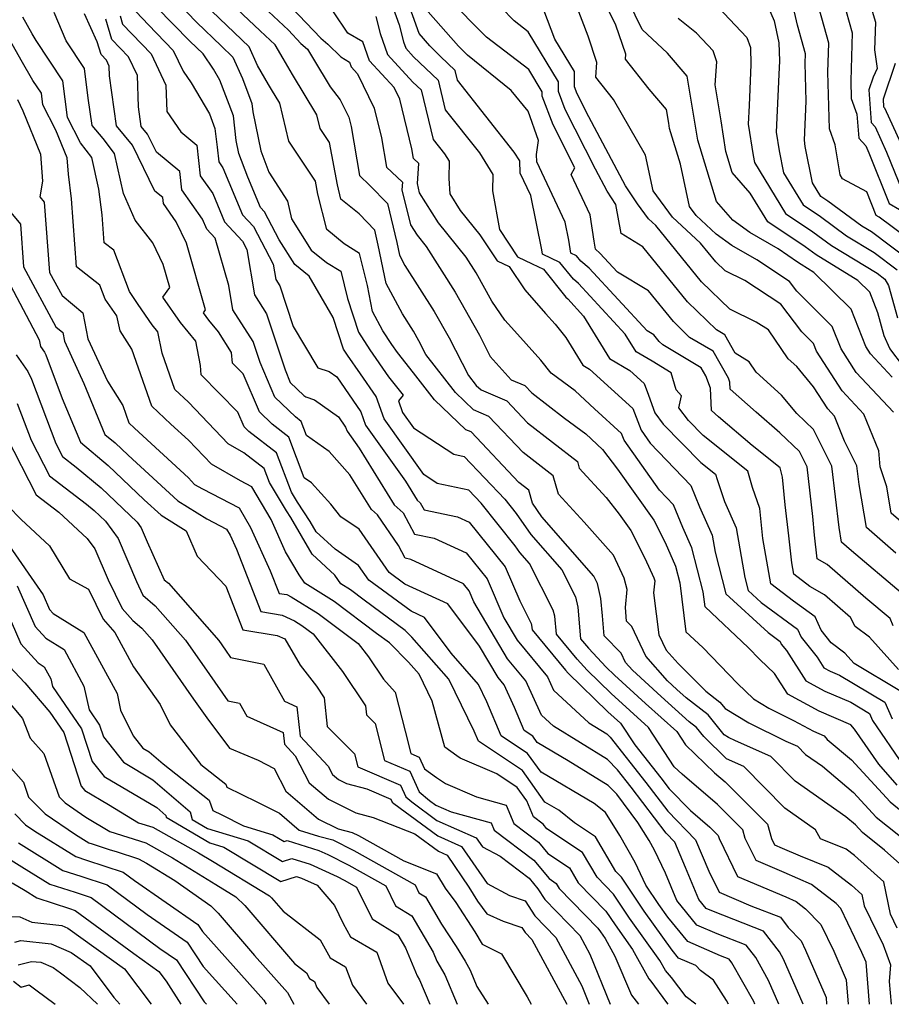
# Model space of a CAD drawing. Extents: x 2032210 to 2040412, y 2863029 to 2864718.
# Drawn here: x 2032648 to 2032794, y 2863029 to 2863194 of the extents above; entities that cross this region are included whole.
import ezdxf

# ---------------------------------------------------------------- set-up
doc = ezdxf.new("R2010")
doc.units = 0

msp = doc.modelspace()

# ---------------------------------------------------------------- linework, layer by layer
at = {"layer": 'Unknown_Line_Type', "color": 0}
for points in [[(2032759.99, 2863201.19, 2152), (2032769.57, 2863191.02, 2152), (2032770.14, 2863189.36, 2152), (2032770.21, 2863186.54, 2152), (2032769.92, 2863179.67, 2152), (2032769.78, 2863176.54, 2152), (2032770.59, 2863171.29, 2152), (2032770.82, 2863170.1, 2152), (2032776.02, 2863161.56, 2152), (2032780.62, 2863158.5, 2152), (2032783.74, 2863156.21, 2152), (2032791.38, 2863151.54, 2152), (2032792.72, 2863150.54, 2152), (2032793.31, 2863149.48, 2152), (2032794.82, 2863144.04, 2152)], [(2032793.94, 2863134.11, 2156), (2032790.3, 2863138, 2156), (2032789.48, 2863139.26, 2156), (2032787.02, 2863145.49, 2156), (2032780.81, 2863151.66, 2156), (2032778.65, 2863152.99, 2156), (2032778.07, 2863153.41, 2156), (2032774.78, 2863155.6, 2156), (2032770.06, 2863158.34, 2156), (2032767.18, 2863160.45, 2156), (2032764.46, 2863163.56, 2156), (2032761.31, 2863173.85, 2156), (2032760.84, 2863176.88, 2156), (2032759.54, 2863184.59, 2156), (2032756.27, 2863188.42, 2156), (2032752.01, 2863192.36, 2156), (2032748.44, 2863199.77, 2156)], [(2032796.2, 2863051.65, 2182), (2032792.63, 2863054.85, 2182), (2032788.94, 2863057.81, 2182), (2032787.77, 2863059.07, 2182), (2032786.18, 2863060.41, 2182), (2032777.66, 2863066.38, 2182), (2032773.55, 2863070.55, 2182), (2032767.67, 2863073.16, 2182), (2032766.5, 2863073.73, 2182), (2032765.76, 2863074.18, 2182), (2032763.09, 2863077.51, 2182), (2032759.36, 2863080.39, 2182), (2032757.82, 2863081.79, 2182), (2032756.23, 2863083.23, 2182), (2032752.64, 2863087.33, 2182), (2032750.26, 2863092.31, 2182), (2032749.38, 2863093.21, 2182), (2032749.18, 2863095.53, 2182), (2032749.48, 2863098.5, 2182), (2032749.01, 2863100.41, 2182), (2032747.2, 2863104.28, 2182), (2032742.3, 2863109.79, 2182), (2032737.96, 2863114.49, 2182), (2032737.05, 2863117.57, 2182), (2032732.04, 2863121.47, 2182), (2032726.3, 2863127.54, 2182), (2032723.71, 2863128.63, 2182), (2032720.69, 2863131.53, 2182), (2032715.74, 2863137.91, 2182), (2032714.54, 2863140.22, 2182), (2032713.63, 2863141.85, 2182), (2032711.81, 2863144.71, 2182), (2032709.05, 2863149.83, 2182), (2032707.76, 2863156.24, 2182), (2032707.15, 2863158.75, 2182), (2032704.52, 2863161.47, 2182), (2032701.5, 2863163.97, 2182), (2032700.91, 2863166.35, 2182), (2032699.57, 2863173.46, 2182), (2032698.01, 2863175.82, 2182), (2032697.47, 2863178.06, 2182), (2032693.39, 2863184.86, 2182), (2032691.81, 2863187.5, 2182), (2032690.46, 2863189.81, 2182), (2032687.94, 2863192.17, 2182), (2032681.16, 2863198.61, 2182)], [(2032795.22, 2863081.54, 2170), (2032787.55, 2863086.12, 2170), (2032785.98, 2863087.85, 2170), (2032783.7, 2863089.56, 2170), (2032782, 2863091.7, 2170), (2032780.99, 2863093.93, 2170), (2032777.38, 2863096.59, 2170), (2032773.57, 2863099.49, 2170), (2032772.26, 2863107.09, 2170), (2032771.71, 2863112.1, 2170), (2032770.49, 2863115.64, 2170), (2032769.71, 2863118.38, 2170), (2032762.22, 2863124.36, 2170), (2032759.79, 2863126.84, 2170), (2032758.16, 2863129, 2170), (2032758.59, 2863130.96, 2170), (2032757.71, 2863132.01, 2170), (2032756.89, 2863134.84, 2170), (2032753.66, 2863136.77, 2170), (2032750.97, 2863138.35, 2170), (2032749.16, 2863141.34, 2170), (2032741.31, 2863149.81, 2170), (2032740.46, 2863150.53, 2170), (2032738.2, 2863153.35, 2170), (2032735.27, 2863154.71, 2170), (2032735.16, 2863155.47, 2170), (2032733.35, 2863164.56, 2170), (2032731.57, 2863168.31, 2170), (2032731.49, 2863170.35, 2170), (2032730.55, 2863171.85, 2170), (2032721.04, 2863183.9, 2170), (2032720.65, 2863185.5, 2170), (2032718.2, 2863187.84, 2170), (2032716.41, 2863189.66, 2170), (2032714.58, 2863191.74, 2170), (2032712.47, 2863197.71, 2170)], [(2032794.1, 2863092.46, 2166), (2032793.59, 2863093.64, 2166), (2032789.51, 2863097.09, 2166), (2032783.05, 2863102.73, 2166), (2032781.35, 2863103.69, 2166), (2032780.91, 2863107.63, 2166), (2032780.62, 2863110.77, 2166), (2032779.66, 2863119.1, 2166), (2032778.37, 2863121.67, 2166), (2032775.09, 2863124.8, 2166), (2032771.11, 2863128.22, 2166), (2032766.76, 2863132.11, 2166), (2032766.71, 2863133.27, 2166), (2032766.46, 2863133.92, 2166), (2032763.89, 2863138.45, 2166), (2032759.94, 2863140.79, 2166), (2032757.23, 2863143.42, 2166), (2032753.05, 2863148.57, 2166), (2032747.86, 2863151.74, 2166), (2032744.92, 2863154.92, 2166), (2032744.15, 2863155.57, 2166), (2032743.96, 2863156.9, 2166), (2032743.27, 2863161.31, 2166), (2032740.07, 2863168.07, 2166), (2032740.71, 2863169.21, 2166), (2032737.1, 2863176.38, 2166), (2032735.25, 2863181.2, 2166), (2032735.24, 2863181.94, 2166), (2032733, 2863185.67, 2166), (2032725.9, 2863191.1, 2166), (2032719.33, 2863197.83, 2166)], [(2032794.14, 2863128.26, 2158), (2032787.91, 2863134.92, 2158), (2032785.36, 2863138.88, 2158), (2032783.88, 2863142.61, 2158), (2032777.95, 2863148.51, 2158), (2032776.7, 2863150.17, 2158), (2032771.22, 2863153.76, 2158), (2032767.03, 2863156.19, 2158), (2032764.42, 2863158.11, 2158), (2032761.07, 2863161.19, 2158), (2032759.94, 2863162.74, 2158), (2032758.41, 2863169.83, 2158), (2032756.59, 2863175.77, 2158), (2032756.45, 2863176.68, 2158), (2032756.06, 2863179, 2158), (2032753.16, 2863182.39, 2158), (2032749.18, 2863187.44, 2158), (2032749.24, 2863188.25, 2158), (2032747.61, 2863193.12, 2158), (2032745.32, 2863197.87, 2158)], [(2032772.22, 2863198.26, 2150), (2032774.11, 2863193.86, 2150), (2032774.94, 2863190.13, 2150), (2032775.02, 2863187.15, 2150), (2032774.92, 2863184.84, 2150), (2032774.49, 2863175.2, 2150), (2032774.97, 2863172.05, 2150), (2032775.7, 2863168.38, 2150), (2032778.98, 2863162.98, 2150), (2032781.89, 2863161.04, 2150), (2032786.29, 2863157.83, 2150), (2032790.92, 2863154.99, 2150), (2032794.77, 2863152.11, 2150)], [(2032798.74, 2863155.76, 2146), (2032791.76, 2863160.91, 2146), (2032791.22, 2863161.23, 2146), (2032789.65, 2863165.16, 2146), (2032785.58, 2863167.37, 2146), (2032785.21, 2863168.05, 2146), (2032784.38, 2863173.05, 2146), (2032783.39, 2863175.71, 2146), (2032783.16, 2863185.24, 2146), (2032783.29, 2863190.09, 2146), (2032780.84, 2863198.9, 2146)], [(2032790.13, 2863029, 2188), (2032789.54, 2863036.08, 2188), (2032788.85, 2863037.68, 2188), (2032785.32, 2863045.06, 2188), (2032784.53, 2863045.88, 2188), (2032780.41, 2863049.1, 2188), (2032775.8, 2863051.09, 2188), (2032771.09, 2863053.08, 2188), (2032769.29, 2863056.78, 2188), (2032768.88, 2863058.23, 2188), (2032764.65, 2863062.47, 2188), (2032758.7, 2863067.56, 2188), (2032757.39, 2863068.82, 2188), (2032753.09, 2863075.41, 2188), (2032749.95, 2863078.26, 2188), (2032746.82, 2863081.09, 2188), (2032742.78, 2863085.01, 2188), (2032741.08, 2863086.83, 2188), (2032737.61, 2863091.02, 2188), (2032737.33, 2863094.06, 2188), (2032737.1, 2863095.07, 2188), (2032733.13, 2863102.89, 2188), (2032731.51, 2863104.75, 2188), (2032730.73, 2863105.87, 2188), (2032724.98, 2863113.01, 2188), (2032722.92, 2863115.19, 2188), (2032717.62, 2863116.31, 2188), (2032715.38, 2863117.78, 2188), (2032708.73, 2863127.13, 2188), (2032707.41, 2863130.87, 2188), (2032704.76, 2863134.7, 2188), (2032702.6, 2863137.8, 2188), (2032701.94, 2863138.81, 2188), (2032700.2, 2863144.14, 2188), (2032696.17, 2863151.04, 2188), (2032693.75, 2863153, 2188), (2032691.14, 2863157.12, 2188), (2032688.65, 2863161.85, 2188), (2032687.99, 2863162.56, 2188), (2032685.88, 2863167.61, 2188), (2032684.37, 2863171.61, 2188), (2032683.94, 2863173.78, 2188), (2032683.46, 2863177.91, 2188), (2032681.19, 2863183.91, 2188), (2032680.12, 2863185.73, 2188), (2032678.36, 2863188.28, 2188), (2032676.15, 2863190.41, 2188), (2032670.58, 2863196.15, 2188)], [(2032674.01, 2863196.98, 2186), (2032677.33, 2863193.56, 2186), (2032681.4, 2863189.64, 2186), (2032683.38, 2863187.76, 2186), (2032684.99, 2863184.15, 2186), (2032686.56, 2863180, 2186), (2032686.72, 2863178.61, 2186), (2032688.03, 2863172.06, 2186), (2032689.39, 2863168.45, 2186), (2032692.52, 2863163.61, 2186), (2032693.18, 2863160.65, 2186), (2032696.5, 2863155.41, 2186), (2032699.07, 2863153.34, 2186), (2032701.46, 2863151.87, 2186), (2032702.57, 2863147.28, 2186), (2032704.41, 2863141.64, 2186), (2032706.31, 2863138.69, 2186), (2032709.45, 2863134.19, 2186), (2032711.93, 2863131.11, 2186), (2032711.16, 2863130.12, 2186), (2032711.84, 2863128.17, 2186), (2032713.66, 2863125.62, 2186), (2032720.4, 2863121.19, 2186), (2032722.18, 2863120.81, 2186), (2032728.95, 2863113.67, 2186), (2032730.88, 2863111.27, 2186), (2032733.35, 2863107.74, 2186), (2032738.51, 2863101.82, 2186), (2032740.81, 2863097.29, 2186), (2032741.2, 2863095.54, 2186), (2032741.68, 2863090.28, 2186), (2032743.01, 2863088.68, 2186), (2032745.95, 2863085.51, 2186), (2032747.37, 2863084.14, 2186), (2032752.57, 2863079.44, 2186), (2032757.79, 2863074.7, 2186), (2032759.24, 2863072.49, 2186), (2032764.15, 2863067.79, 2186), (2032765.93, 2863066.27, 2186), (2032772.99, 2863059.19, 2186), (2032773.67, 2863056.77, 2186), (2032774.18, 2863055.74, 2186), (2032775.5, 2863055.18, 2186), (2032778.47, 2863053.89, 2186), (2032783.18, 2863052.01, 2186), (2032787.1, 2863048.99, 2186), (2032788.85, 2863047.43, 2186), (2032789.25, 2863045.49, 2186), (2032792.41, 2863038.96, 2186), (2032793.63, 2863035.59, 2186), (2032793.41, 2863032.82, 2186), (2032793.73, 2863029, 2186)], [(2032691.98, 2863197.43, 2178), (2032698.12, 2863190.91, 2178), (2032699.31, 2863189.91, 2178), (2032701.47, 2863187.78, 2178), (2032702.93, 2863186.92, 2178), (2032703.21, 2863186.11, 2178), (2032704.27, 2863184.96, 2178), (2032707.07, 2863179.19, 2178), (2032708.29, 2863174.25, 2178), (2032709.13, 2863169.32, 2178), (2032711.8, 2863166.82, 2178), (2032711.71, 2863165.53, 2178), (2032713.18, 2863159.62, 2178), (2032714.25, 2863157.93, 2178), (2032715.8, 2863156, 2178), (2032720.66, 2863148.36, 2178), (2032724.7, 2863141.15, 2178), (2032726.54, 2863137.6, 2178), (2032730.06, 2863133.69, 2178), (2032732.3, 2863132.74, 2178), (2032733.5, 2863131.47, 2178), (2032738.95, 2863127.23, 2178), (2032742.53, 2863124.59, 2178), (2032745.33, 2863121.97, 2178), (2032747.87, 2863118.68, 2178), (2032753.94, 2863110.17, 2178), (2032755.84, 2863106.39, 2178), (2032757.59, 2863102.42, 2178), (2032758.31, 2863099.64, 2178), (2032759.32, 2863091.44, 2178), (2032762.15, 2863088.78, 2178), (2032767.97, 2863082.75, 2178), (2032770.66, 2863080.18, 2178), (2032773.22, 2863078.64, 2178), (2032777.39, 2863076.59, 2178), (2032780.74, 2863074.78, 2178), (2032782.53, 2863074.02, 2178), (2032783.05, 2863073.36, 2178), (2032787.1, 2863069.95, 2178), (2032793.57, 2863062.94, 2178), (2032795.44, 2863061.43, 2178)], [(2032709.73, 2863197.44, 2172), (2032711.24, 2863193.15, 2172), (2032712, 2863190.3, 2172), (2032712.37, 2863189.23, 2172), (2032713.66, 2863187.83, 2172), (2032717.78, 2863183.89, 2172), (2032718.99, 2863178.93, 2172), (2032724.71, 2863171.69, 2172), (2032726.96, 2863168.1, 2172), (2032726.91, 2863165.33, 2172), (2032728.09, 2863158.86, 2172), (2032731.12, 2863154.29, 2172), (2032733.57, 2863153.09, 2172), (2032735.43, 2863152.22, 2172), (2032739.22, 2863147.5, 2172), (2032739.51, 2863147.25, 2172), (2032742.19, 2863144.35, 2172), (2032746.51, 2863137.22, 2172), (2032749.93, 2863135.21, 2172), (2032752.34, 2863133.04, 2172), (2032753.07, 2863131.09, 2172), (2032754.12, 2863128.13, 2172), (2032755.55, 2863126.23, 2172), (2032761.84, 2863119.83, 2172), (2032764.3, 2863117.86, 2172), (2032764.56, 2863116.96, 2172), (2032765.83, 2863113.26, 2172), (2032767.78, 2863108.87, 2172), (2032769.22, 2863100.51, 2172), (2032769.78, 2863098.36, 2172), (2032771.95, 2863096.36, 2172), (2032778.06, 2863091.88, 2172), (2032778.66, 2863090.54, 2172), (2032781.33, 2863087.18, 2172), (2032782.45, 2863085.42, 2172), (2032783.55, 2863084.83, 2172), (2032785.07, 2863084.18, 2172), (2032792.67, 2863079.64, 2172), (2032793.91, 2863076.84, 2172)], [(2032795.45, 2863097.95, 2164), (2032787.12, 2863104.99, 2164), (2032785.44, 2863106.45, 2164), (2032785.01, 2863108.93, 2164), (2032783.83, 2863119.18, 2164), (2032780.75, 2863125.36, 2164), (2032777.94, 2863128.03, 2164), (2032775.39, 2863131.12, 2164), (2032771.12, 2863134.95, 2164), (2032769.96, 2863136.68, 2164), (2032767.62, 2863138.14, 2164), (2032765.89, 2863141.2, 2164), (2032764.44, 2863142.06, 2164), (2032759.6, 2863146.76, 2164), (2032752.13, 2863155.94, 2164), (2032748.47, 2863158.19, 2164), (2032747.61, 2863163.05, 2164), (2032746.12, 2863165.3, 2164), (2032744.15, 2863168.99, 2164), (2032739.11, 2863178.99, 2164), (2032737.97, 2863181.98, 2164), (2032737.95, 2863183.64, 2164), (2032732.89, 2863192.02, 2164), (2032730.53, 2863193.83, 2164), (2032728.34, 2863196.08, 2164)], [(2032797.04, 2863108.49, 2160), (2032793.77, 2863111.33, 2160), (2032793.02, 2863115.71, 2160), (2032791.89, 2863119.08, 2160), (2032791.69, 2863121.79, 2160), (2032789.19, 2863127.93, 2160), (2032785.52, 2863131.85, 2160), (2032781.24, 2863138.49, 2160), (2032780.75, 2863139.74, 2160), (2032778.77, 2863141.7, 2160), (2032775.24, 2863146.37, 2160), (2032769.22, 2863150.32, 2160), (2032765.92, 2863151.91, 2160), (2032764.34, 2863153.45, 2160), (2032761.79, 2863156.58, 2160), (2032757.06, 2863160.94, 2160), (2032753.84, 2863165.35, 2160), (2032752.55, 2863171.3, 2160), (2032747.18, 2863180.63, 2160), (2032744.23, 2863184.37, 2160), (2032744.39, 2863186.88, 2160), (2032742.92, 2863191.28, 2160), (2032740.95, 2863196.53, 2160)], [(2032796.82, 2863153.68, 2148), (2032790.46, 2863158.45, 2148), (2032788.83, 2863159.44, 2148), (2032783.16, 2863163.59, 2148), (2032781.95, 2863164.4, 2148), (2032780.57, 2863166.66, 2148), (2032779.36, 2863172.8, 2148), (2032779.2, 2863173.86, 2148), (2032779.49, 2863180.39, 2148), (2032779.34, 2863186.73, 2148), (2032779.38, 2863188.33, 2148), (2032778.05, 2863193.12, 2148), (2032777.06, 2863197.54, 2148)], [(2032785.72, 2863197.18, 2144), (2032787.2, 2863191.85, 2144), (2032786.97, 2863183.76, 2144), (2032787.04, 2863180.82, 2144), (2032788.02, 2863178.2, 2144), (2032788.32, 2863174.18, 2144), (2032789.5, 2863172.9, 2144), (2032790.03, 2863171.73, 2144), (2032793.43, 2863163.24, 2144), (2032795.13, 2863162.21, 2144)], [(2032761.01, 2863029, 2202), (2032759.37, 2863030.24, 2202), (2032756.94, 2863033.52, 2202), (2032755.91, 2863034.68, 2202), (2032754.98, 2863036.37, 2202), (2032749.89, 2863043.45, 2202), (2032747.21, 2863047.45, 2202), (2032744.43, 2863050.3, 2202), (2032741.99, 2863054.45, 2202), (2032736.04, 2863058.43, 2202), (2032735.42, 2863059.19, 2202), (2032733.79, 2863060.42, 2202), (2032732.66, 2863063.08, 2202), (2032731.06, 2863065.32, 2202), (2032727.63, 2863067.61, 2202), (2032721.48, 2863070.27, 2202), (2032720.93, 2863070.62, 2202), (2032718.93, 2863072.11, 2202), (2032716.79, 2863079.82, 2202), (2032714.58, 2863084.31, 2202), (2032712.82, 2863086.33, 2202), (2032709.65, 2863089.56, 2202), (2032707.48, 2863091.16, 2202), (2032700.36, 2863096.49, 2202), (2032695.45, 2863099.57, 2202), (2032694.48, 2863100.99, 2202), (2032692.22, 2863104.85, 2202), (2032689.77, 2863110.27, 2202), (2032686.53, 2863115.76, 2202), (2032684.62, 2863116.75, 2202), (2032679.76, 2863119.55, 2202), (2032675.92, 2863123.53, 2202), (2032672.97, 2863126.25, 2202), (2032669.78, 2863129.24, 2202), (2032666.44, 2863138.82, 2202), (2032664.49, 2863141.89, 2202), (2032663.89, 2863144.37, 2202), (2032661.96, 2863147.19, 2202), (2032661.08, 2863149.55, 2202), (2032657.12, 2863152.59, 2202), (2032656.32, 2863163.99, 2202), (2032655.78, 2863168.13, 2202), (2032655.59, 2863170.85, 2202), (2032653.69, 2863175.53, 2202), (2032651.51, 2863179.78, 2202), (2032651.27, 2863181.72, 2202), (2032649.85, 2863183.85, 2202), (2032647.85, 2863187.25, 2202), (2032643.02, 2863195.81, 2202)], [(2032766.47, 2863029, 2200), (2032766.12, 2863029.63, 2200), (2032763.95, 2863033.04, 2200), (2032761.8, 2863034.66, 2200), (2032760.99, 2863035.49, 2200), (2032758.1, 2863036.74, 2200), (2032757.02, 2863038.07, 2200), (2032752.34, 2863044.6, 2200), (2032748.52, 2863050.29, 2200), (2032747.6, 2863051.24, 2200), (2032744.19, 2863057.05, 2200), (2032740.67, 2863059.4, 2200), (2032738.02, 2863061.54, 2200), (2032735.7, 2863062.9, 2200), (2032731.93, 2863068.19, 2200), (2032724.54, 2863073.12, 2200), (2032723.83, 2863074.79, 2200), (2032719.56, 2863083.47, 2200), (2032713.4, 2863090.53, 2200), (2032712.28, 2863091.68, 2200), (2032705.39, 2863096.73, 2200), (2032703.07, 2863098.48, 2200), (2032701.46, 2863099.48, 2200), (2032700.47, 2863100.94, 2200), (2032696.66, 2863104.47, 2200), (2032693.1, 2863110.6, 2200), (2032692.38, 2863111.69, 2200), (2032689.5, 2863116.47, 2200), (2032688.62, 2863118.81, 2200), (2032685.23, 2863121.42, 2200), (2032682.58, 2863122.96, 2200), (2032680.35, 2863125.26, 2200), (2032675.91, 2863129.9, 2200), (2032673.64, 2863132.02, 2200), (2032671.51, 2863138.12, 2200), (2032670.81, 2863141.73, 2200), (2032669.86, 2863142.9, 2200), (2032667.47, 2863146.32, 2200), (2032666.01, 2863148.45, 2200), (2032663.43, 2863155.4, 2200), (2032661.8, 2863156.65, 2200), (2032661.47, 2863161.35, 2200), (2032660.9, 2863165.63, 2200), (2032659.7, 2863170.96, 2200), (2032657.81, 2863173.38, 2200), (2032655.63, 2863177.64, 2200), (2032654.88, 2863183.79, 2200), (2032650.38, 2863190.56, 2200), (2032649.73, 2863191.67, 2200), (2032648.15, 2863194.46, 2200)], [(2032770.9, 2863029, 2198), (2032770.7, 2863029.45, 2198), (2032767.06, 2863035.97, 2198), (2032766.6, 2863036.56, 2198), (2032765.16, 2863037.13, 2198), (2032759.64, 2863039.51, 2198), (2032756.31, 2863043.62, 2198), (2032754.78, 2863045.75, 2198), (2032752.62, 2863048.97, 2198), (2032750.81, 2863052.76, 2198), (2032748.26, 2863057.29, 2198), (2032745.83, 2863061.16, 2198), (2032743.98, 2863062.65, 2198), (2032735.05, 2863067.9, 2198), (2032732.8, 2863071.06, 2198), (2032728.38, 2863074, 2198), (2032725.97, 2863079.72, 2198), (2032724.54, 2863082.63, 2198), (2032720, 2863087.83, 2198), (2032715.49, 2863093.86, 2198), (2032713.25, 2863094.89, 2198), (2032706.15, 2863100.09, 2198), (2032704.44, 2863102.56, 2198), (2032700.52, 2863105.26, 2198), (2032697.34, 2863108.21, 2198), (2032696.34, 2863109.93, 2198), (2032694.19, 2863113.18, 2198), (2032693.18, 2863114.85, 2198), (2032690.69, 2863121.44, 2198), (2032686.06, 2863125.02, 2198), (2032685.25, 2863125.8, 2198), (2032684.2, 2863128.23, 2198), (2032678.07, 2863134.48, 2198), (2032677.92, 2863136.08, 2198), (2032677.14, 2863140.17, 2198), (2032674.58, 2863143.29, 2198), (2032671.63, 2863147.52, 2198), (2032672.79, 2863149.16, 2198), (2032671.7, 2863152.98, 2198), (2032669.94, 2863156.63, 2198), (2032666.97, 2863160.45, 2198), (2032665.05, 2863164.88, 2198), (2032663.53, 2863171.62, 2198), (2032661.6, 2863174.09, 2198), (2032659.75, 2863176.32, 2198), (2032659.09, 2863180.88, 2198), (2032658.48, 2863185.87, 2198), (2032655.42, 2863190.48, 2198), (2032653.4, 2863195.23, 2198)], [(2032774.94, 2863029, 2196), (2032773.19, 2863033.01, 2196), (2032771.04, 2863036.87, 2196), (2032769.46, 2863038.91, 2196), (2032764.55, 2863040.83, 2196), (2032761.17, 2863042.29, 2196), (2032757.84, 2863046.39, 2196), (2032755.94, 2863050.97, 2196), (2032754.08, 2863054.86, 2196), (2032753.16, 2863056.48, 2196), (2032751.29, 2863059.46, 2196), (2032747.75, 2863064.21, 2196), (2032746.31, 2863065.68, 2196), (2032739.61, 2863069.83, 2196), (2032734.4, 2863072.9, 2196), (2032733.67, 2863073.93, 2196), (2032732.23, 2863074.89, 2196), (2032730.61, 2863078.73, 2196), (2032728.85, 2863082.54, 2196), (2032727.84, 2863083.76, 2196), (2032724.74, 2863089.01, 2196), (2032719.42, 2863096.12, 2196), (2032712.2, 2863099.44, 2196), (2032709.58, 2863101.36, 2196), (2032704.55, 2863108.61, 2196), (2032701.5, 2863110.72, 2196), (2032699.77, 2863112.8, 2196), (2032696.53, 2863116.39, 2196), (2032695.35, 2863117.23, 2196), (2032692.76, 2863124.07, 2196), (2032689.95, 2863126.25, 2196), (2032687.83, 2863128.28, 2196), (2032685.09, 2863134.67, 2196), (2032683.32, 2863136.47, 2196), (2032683.16, 2863138.24, 2196), (2032680.94, 2863141.7, 2196), (2032679.31, 2863143.69, 2196), (2032678.45, 2863144.91, 2196), (2032678.79, 2863145.38, 2196), (2032675.57, 2863156.6, 2196), (2032673.88, 2863160.13, 2196), (2032671.71, 2863163.21, 2196), (2032671.6, 2863164.22, 2196), (2032670.3, 2863165.29, 2196), (2032666.55, 2863173.01, 2196), (2032663.88, 2863176.23, 2196), (2032662.67, 2863184.61, 2196), (2032662.62, 2863186.25, 2196), (2032662.15, 2863187.24, 2196), (2032661.26, 2863188.17, 2196), (2032660.63, 2863190.3, 2196), (2032658.48, 2863194.99, 2196)], [(2032664.45, 2863194.67, 2192), (2032664.86, 2863193.28, 2192), (2032669.64, 2863188.33, 2192), (2032672.15, 2863183.05, 2192), (2032672.27, 2863178.66, 2192), (2032674.62, 2863175.21, 2192), (2032677.34, 2863172.99, 2192), (2032677.9, 2863167.88, 2192), (2032680, 2863164.9, 2192), (2032681.98, 2863160.15, 2192), (2032684.97, 2863156.93, 2192), (2032685.7, 2863155.54, 2192), (2032686.97, 2863147.94, 2192), (2032689.02, 2863144.75, 2192), (2032692.11, 2863135.32, 2192), (2032693, 2863133.24, 2192), (2032695.27, 2863131.06, 2192), (2032695.61, 2863130.79, 2192), (2032697.07, 2863130.32, 2192), (2032701.06, 2863127.48, 2192), (2032702.28, 2863125.72, 2192), (2032702.52, 2863125.06, 2192), (2032704.53, 2863122.23, 2192), (2032710.44, 2863112.73, 2192), (2032711.95, 2863111.36, 2192), (2032713.84, 2863107.82, 2192), (2032717.13, 2863107.15, 2192), (2032722.5, 2863104.65, 2192), (2032726.01, 2863100.29, 2192), (2032728.83, 2863093.76, 2192), (2032731.03, 2863090.04, 2192), (2032736.13, 2863083.88, 2192), (2032737.16, 2863081.65, 2192), (2032743.08, 2863076.2, 2192), (2032746.05, 2863074.35, 2192), (2032746.61, 2863073.79, 2192), (2032752.64, 2863066.2, 2192), (2032756.28, 2863061.39, 2192), (2032760.97, 2863056.59, 2192), (2032763.2, 2863051.31, 2192), (2032764.92, 2863047.78, 2192), (2032770.25, 2863045.52, 2192), (2032775.17, 2863043.6, 2192), (2032776.51, 2863041.87, 2192), (2032778.64, 2863039.66, 2192), (2032779.4, 2863038.08, 2192), (2032782.83, 2863030.16, 2192), (2032782.93, 2863029, 2192)], [(2032667.15, 2863195.32, 2190), (2032669.24, 2863193.16, 2190), (2032673.38, 2863188.87, 2190), (2032675.04, 2863185.4, 2190), (2032676.39, 2863183.44, 2190), (2032679.45, 2863178.24, 2190), (2032680.36, 2863175.82, 2190), (2032680.72, 2863172.68, 2190), (2032681, 2863170.21, 2190), (2032681.7, 2863169.21, 2190), (2032684.99, 2863161.35, 2190), (2032686.81, 2863159.39, 2190), (2032690.14, 2863153.06, 2190), (2032690.57, 2863150.51, 2190), (2032691.26, 2863149.43, 2190), (2032693.49, 2863142.62, 2190), (2032697.43, 2863135.93, 2190), (2032697.6, 2863135.69, 2190), (2032699.5, 2863135.07, 2190), (2032700.78, 2863134.16, 2190), (2032704.85, 2863128.29, 2190), (2032705.63, 2863126.09, 2190), (2032712.31, 2863116.7, 2190), (2032714.3, 2863113.51, 2190), (2032714.8, 2863113.05, 2190), (2032715.44, 2863111.86, 2190), (2032721.05, 2863110.72, 2190), (2032722.98, 2863109.82, 2190), (2032729.03, 2863102.3, 2190), (2032731.48, 2863096.61, 2190), (2032733.39, 2863092.84, 2190), (2032733.45, 2863092.57, 2190), (2032733.53, 2863091.76, 2190), (2032739.15, 2863084.98, 2190), (2032739.6, 2863084.5, 2190), (2032746.27, 2863078.04, 2190), (2032747.33, 2863077.08, 2190), (2032748.39, 2863076.12, 2190), (2032750.76, 2863072.47, 2190), (2032755.13, 2863066.98, 2190), (2032756.54, 2863065.12, 2190), (2032760.1, 2863061.47, 2190), (2032763.37, 2863058.67, 2190), (2032764.77, 2863057.27, 2190), (2032764.91, 2863056.79, 2190), (2032768, 2863050.43, 2190), (2032776.1, 2863047, 2190), (2032777.85, 2863046.25, 2190), (2032779.41, 2863045.03, 2190), (2032781.98, 2863042.36, 2190), (2032784.12, 2863037.88, 2190), (2032786.19, 2863033.12, 2190), (2032786.53, 2863029, 2190)], [(2032794.78, 2863041.76, 2184), (2032793.64, 2863044.11, 2184), (2032792.53, 2863049.54, 2184), (2032787.63, 2863053.92, 2184), (2032786.22, 2863055, 2184), (2032781.92, 2863056.72, 2184), (2032781.09, 2863058.27, 2184), (2032775.92, 2863061.89, 2184), (2032769.05, 2863068.86, 2184), (2032766.15, 2863070.14, 2184), (2032762.35, 2863073.88, 2184), (2032761.14, 2863075.39, 2184), (2032759.9, 2863076.34, 2184), (2032755.19, 2863080.61, 2184), (2032750.37, 2863084.98, 2184), (2032749.23, 2863086.27, 2184), (2032748.49, 2863087.85, 2184), (2032745.63, 2863090.75, 2184), (2032745.34, 2863094.1, 2184), (2032745.08, 2863097.02, 2184), (2032744.52, 2863099.52, 2184), (2032743.89, 2863100.75, 2184), (2032735.2, 2863110.73, 2184), (2032733.62, 2863112.98, 2184), (2032732.97, 2863115.18, 2184), (2032731.31, 2863116.47, 2184), (2032723.3, 2863124.94, 2184), (2032722.44, 2863125.3, 2184), (2032717.19, 2863130.33, 2184), (2032713.68, 2863134.86, 2184), (2032710.95, 2863138.26, 2184), (2032710.03, 2863139.58, 2184), (2032708.54, 2863141.88, 2184), (2032706.8, 2863145.12, 2184), (2032705.92, 2863149.47, 2184), (2032704.62, 2863154.85, 2184), (2032702.03, 2863156.44, 2184), (2032699.11, 2863158.85, 2184), (2032697.64, 2863164.77, 2184), (2032697.23, 2863166.94, 2184), (2032692.77, 2863173.68, 2184), (2032691.22, 2863180.06, 2184), (2032689.87, 2863182.31, 2184), (2032689.35, 2863183.19, 2184), (2032687.48, 2863186.36, 2184), (2032686.09, 2863189.47, 2184), (2032679.82, 2863195.45, 2184)], [(2032689.33, 2863195.4, 2180), (2032692.67, 2863192.26, 2180), (2032694.74, 2863190.06, 2180), (2032695.91, 2863189.07, 2180), (2032696.9, 2863187.41, 2180), (2032699.68, 2863182.78, 2180), (2032701.38, 2863180.6, 2180), (2032702.8, 2863177.68, 2180), (2032703.19, 2863176.12, 2180), (2032704.59, 2863167.89, 2180), (2032706.34, 2863166.26, 2180), (2032709.29, 2863163.21, 2180), (2032710.88, 2863156.67, 2180), (2032711.3, 2863154.55, 2180), (2032712.22, 2863152.85, 2180), (2032717.14, 2863145.1, 2180), (2032719.62, 2863140.69, 2180), (2032722.87, 2863134.42, 2180), (2032724.18, 2863132.74, 2180), (2032724.98, 2863131.97, 2180), (2032729.3, 2863130.14, 2180), (2032732.77, 2863126.47, 2180), (2032741.14, 2863119.96, 2180), (2032741.45, 2863118.88, 2180), (2032745.99, 2863113.96, 2180), (2032748.16, 2863111.16, 2180), (2032750.1, 2863108.43, 2180), (2032752.45, 2863103.77, 2180), (2032753.98, 2863100.5, 2180), (2032754.11, 2863099.96, 2180), (2032753.91, 2863097.95, 2180), (2032754.82, 2863090.94, 2180), (2032756.04, 2863088.38, 2180), (2032758.02, 2863086.12, 2180), (2032762.66, 2863081.47, 2180), (2032765.05, 2863079.63, 2180), (2032765.91, 2863078.56, 2180), (2032769.86, 2863076.19, 2180), (2032776.1, 2863073.11, 2180), (2032778.04, 2863072.25, 2180), (2032779.41, 2863070.87, 2180), (2032782.23, 2863068.89, 2180), (2032787.44, 2863064.51, 2180), (2032791.25, 2863060.37, 2180), (2032797.21, 2863055.59, 2180)], [(2032794.78, 2863065.74, 2176), (2032791.68, 2863069.27, 2176), (2032787.61, 2863075.09, 2176), (2032787, 2863075.87, 2176), (2032781.68, 2863078.13, 2176), (2032776.4, 2863080.97, 2176), (2032774.21, 2863084.42, 2176), (2032771.75, 2863086.77, 2176), (2032769.79, 2863088.81, 2176), (2032762.54, 2863095.62, 2176), (2032762.23, 2863098.14, 2176), (2032760.31, 2863105.52, 2176), (2032758.82, 2863108.91, 2176), (2032757.28, 2863112.7, 2176), (2032754.93, 2863115.15, 2176), (2032748.98, 2863123.57, 2176), (2032748.56, 2863124.7, 2176), (2032744.03, 2863128.79, 2176), (2032740.76, 2863131.85, 2176), (2032736.75, 2863134.81, 2176), (2032735.02, 2863136.96, 2176), (2032730.07, 2863142.46, 2176), (2032728.99, 2863143.69, 2176), (2032726.82, 2863146.88, 2176), (2032724.18, 2863151.61, 2176), (2032722.49, 2863154.25, 2176), (2032717.87, 2863160, 2176), (2032714.69, 2863165.03, 2176), (2032714.31, 2863166.55, 2176), (2032714.55, 2863169.92, 2176), (2032713.67, 2863170.75, 2176), (2032713.39, 2863172.38, 2176), (2032711.34, 2863180.71, 2176), (2032710.4, 2863182.65, 2176), (2032706.27, 2863187.15, 2176), (2032705.18, 2863190.3, 2176), (2032702.66, 2863191.78, 2176), (2032700.25, 2863195.34, 2176)], [(2032707.33, 2863194.59, 2174), (2032708.09, 2863191.73, 2174), (2032709.32, 2863188.19, 2174), (2032713.57, 2863183.57, 2174), (2032714.92, 2863182.27, 2174), (2032716.94, 2863173.97, 2174), (2032718.86, 2863171.54, 2174), (2032719.62, 2863170.33, 2174), (2032719.57, 2863167.42, 2174), (2032719.74, 2863164.84, 2174), (2032721.49, 2863162.07, 2174), (2032724.8, 2863157.95, 2174), (2032727.67, 2863153.64, 2174), (2032729.69, 2863152.64, 2174), (2032732.33, 2863148.76, 2174), (2032735.81, 2863144.8, 2174), (2032737.42, 2863143.02, 2174), (2032739.21, 2863140.79, 2174), (2032742.05, 2863136.1, 2174), (2032743.17, 2863135.44, 2174), (2032750.45, 2863128.87, 2174), (2032751.81, 2863125.24, 2174), (2032753.35, 2863123.06, 2174), (2032760.17, 2863115.95, 2174), (2032761.64, 2863112.36, 2174), (2032763.73, 2863107.65, 2174), (2032764.22, 2863104.79, 2174), (2032766.04, 2863097.79, 2174), (2032773.11, 2863091.3, 2174), (2032775.12, 2863089.83, 2174), (2032775.32, 2863089.39, 2174), (2032776.2, 2863088.28, 2174), (2032779.43, 2863083.2, 2174), (2032782.62, 2863081.48, 2174), (2032786.99, 2863079.62, 2174), (2032790.12, 2863077.75, 2174), (2032790.63, 2863076.59, 2174), (2032795.81, 2863068.97, 2174)], [(2032794.98, 2863085.1, 2168), (2032790.1, 2863090.52, 2168), (2032787.72, 2863092.3, 2168), (2032786.91, 2863093.85, 2168), (2032782.6, 2863097.62, 2168), (2032780.11, 2863099.03, 2168), (2032777.41, 2863101.09, 2168), (2032777.08, 2863102.99, 2168), (2032776.58, 2863107.5, 2168), (2032775.99, 2863112.73, 2168), (2032775.56, 2863117.34, 2168), (2032775.12, 2863118.9, 2168), (2032770.44, 2863122.64, 2168), (2032764.79, 2863127.49, 2168), (2032763.62, 2863128.54, 2168), (2032763.45, 2863132.26, 2168), (2032762.65, 2863134.36, 2168), (2032761.89, 2863135.7, 2168), (2032755.45, 2863139.51, 2168), (2032754.86, 2863140.08, 2168), (2032753.96, 2863141.19, 2168), (2032752.84, 2863141.87, 2168), (2032743.11, 2863152.36, 2168), (2032741.7, 2863153.56, 2168), (2032740.97, 2863154.47, 2168), (2032740.02, 2863154.91, 2168), (2032739.69, 2863157.1, 2168), (2032739.1, 2863160.11, 2168), (2032734.33, 2863170.18, 2168), (2032734.28, 2863171.42, 2168), (2032734.63, 2863173.77, 2168), (2032732.9, 2863178.67, 2168), (2032730.01, 2863182.16, 2168), (2032722.73, 2863188.06, 2168), (2032721.19, 2863189.62, 2168), (2032716.14, 2863195.37, 2168)], [(2032794.53, 2863104.62, 2162), (2032789.6, 2863108.89, 2162), (2032788.37, 2863116.15, 2162), (2032788.01, 2863119.26, 2162), (2032785.94, 2863123.4, 2162), (2032784.23, 2863127.6, 2162), (2032783.13, 2863128.78, 2162), (2032780.75, 2863132.47, 2162), (2032777.92, 2863135.91, 2162), (2032776.49, 2863137.18, 2162), (2032773.21, 2863142.06, 2162), (2032771.14, 2863143.36, 2162), (2032766.72, 2863145.49, 2162), (2032761.97, 2863150.11, 2162), (2032754.32, 2863159.51, 2162), (2032753.05, 2863160.68, 2162), (2032751.23, 2863163.17, 2162), (2032749.23, 2863166.21, 2162), (2032743.07, 2863177.73, 2162), (2032741.12, 2863181.6, 2162), (2032740.68, 2863182.75, 2162), (2032740.65, 2863185.34, 2162), (2032737.37, 2863190.77, 2162), (2032735.54, 2863195.64, 2162)], [(2032790.59, 2863195.45, 2142), (2032791.11, 2863193.61, 2142), (2032790.98, 2863188.95, 2142), (2032791.38, 2863185.86, 2142), (2032790.73, 2863184.37, 2142), (2032790, 2863182.25, 2142), (2032790.41, 2863176.8, 2142), (2032791.08, 2863176.08, 2142), (2032793, 2863171.82, 2142), (2032795.63, 2863165.25, 2142)], [(2032778.99, 2863029, 2194), (2032775.69, 2863036.57, 2194), (2032775.01, 2863037.78, 2194), (2032772.32, 2863041.25, 2194), (2032763.94, 2863044.53, 2194), (2032762.71, 2863045.06, 2194), (2032761.5, 2863046.55, 2194), (2032759.26, 2863051.94, 2194), (2032757.46, 2863056.2, 2194), (2032756.02, 2863057.67, 2194), (2032750.16, 2863065.41, 2194), (2032747.87, 2863068.29, 2194), (2032746.18, 2863070.02, 2194), (2032737.15, 2863075.62, 2194), (2032735.13, 2863077.47, 2194), (2032732.49, 2863083.21, 2194), (2032729.43, 2863086.9, 2194), (2032723.77, 2863096.48, 2194), (2032723, 2863098.28, 2194), (2032722.03, 2863099.48, 2194), (2032713.22, 2863103.58, 2194), (2032712.25, 2863103.78, 2194), (2032711.12, 2863105.9, 2194), (2032707.6, 2863111.03, 2194), (2032706.59, 2863111.95, 2194), (2032702.98, 2863117.75, 2194), (2032699.49, 2863121.63, 2194), (2032695.74, 2863124.31, 2194), (2032694.83, 2863126.71, 2194), (2032693.85, 2863127.47, 2194), (2032690.42, 2863130.76, 2194), (2032687.93, 2863136.55, 2194), (2032686.78, 2863140.07, 2194), (2032683.36, 2863145.38, 2194), (2032682.68, 2863149.46, 2194), (2032680.38, 2863157.43, 2194), (2032678.98, 2863158.94, 2194), (2032678.29, 2863160.59, 2194), (2032674.81, 2863165.54, 2194), (2032674.47, 2863168.6, 2194), (2032670.54, 2863171.83, 2194), (2032669.06, 2863174.87, 2194), (2032668.01, 2863176.14, 2194), (2032667.53, 2863179.44, 2194), (2032667.39, 2863184.65, 2194), (2032665.89, 2863187.78, 2194), (2032663.06, 2863190.72, 2194), (2032662.07, 2863194.1, 2194)], [(2032798.13, 2863132.91, 2154), (2032793.55, 2863138.93, 2154), (2032792.6, 2863141.03, 2154), (2032791.53, 2863144.88, 2154), (2032790.16, 2863148.36, 2154), (2032788.17, 2863150.33, 2154), (2032781.19, 2863154.6, 2154), (2032779.35, 2863155.95, 2154), (2032773.05, 2863160.14, 2154), (2032770.12, 2863164.97, 2154), (2032767.1, 2863168.41, 2154), (2032766.03, 2863171.93, 2154), (2032765.24, 2863177.08, 2154), (2032764.22, 2863183.12, 2154), (2032764.54, 2863186.96, 2154), (2032763.92, 2863188.79, 2154), (2032761.11, 2863191.77, 2154), (2032758.01, 2863194.25, 2154)], [(2032794.45, 2863186.66, 2140), (2032792.4, 2863180.71, 2140), (2032792.49, 2863179.42, 2140), (2032792.65, 2863179.25, 2140), (2032795.97, 2863171.91, 2140)], [(2032647.25, 2863180.65, 2204), (2032648.13, 2863178.78, 2204), (2032651.1, 2863171.48, 2204), (2032651.42, 2863166.95, 2204), (2032651.02, 2863164.33, 2204), (2032651.74, 2863163.47, 2204), (2032652.64, 2863151.66, 2204), (2032654.73, 2863147.78, 2204), (2032658.23, 2863144.92, 2204), (2032659.07, 2863140.56, 2204), (2032662.33, 2863133.42, 2204), (2032664.92, 2863129.34, 2204), (2032665.93, 2863126.46, 2204), (2032666.89, 2863125.56, 2204), (2032675.91, 2863117.22, 2204), (2032676.95, 2863116.14, 2204), (2032678.26, 2863115.38, 2204), (2032684.42, 2863112.21, 2204), (2032686.35, 2863108.94, 2204), (2032689.64, 2863101.67, 2204), (2032691.12, 2863097.88, 2204), (2032692.41, 2863097.66, 2204), (2032693.17, 2863097.32, 2204), (2032697.66, 2863094.5, 2204), (2032704.36, 2863089.48, 2204), (2032706.09, 2863087.25, 2204), (2032708.63, 2863083.47, 2204), (2032710.6, 2863081.34, 2204), (2032712.27, 2863074.8, 2204), (2032713.23, 2863071.01, 2204), (2032714.63, 2863070.42, 2204), (2032715.52, 2863068.45, 2204), (2032717.5, 2863066.99, 2204), (2032719, 2863066.02, 2204), (2032724.23, 2863063.75, 2204), (2032729.17, 2863062.39, 2204), (2032730.49, 2863059.29, 2204), (2032734.64, 2863056.18, 2204), (2032736.21, 2863054.26, 2204), (2032739.8, 2863051.86, 2204), (2032741.27, 2863049.36, 2204), (2032745.9, 2863044.61, 2204), (2032747.45, 2863042.3, 2204), (2032750.39, 2863038.2, 2204), (2032753.11, 2863033.27, 2204), (2032753.47, 2863032.87, 2204), (2032756.09, 2863029.32, 2204), (2032756.3, 2863029, 2204)], [(2032645.56, 2863162.38, 2206), (2032647.73, 2863159.78, 2206), (2032648.27, 2863152.58, 2206), (2032653.69, 2863142.54, 2206), (2032654.86, 2863141.59, 2206), (2032655.14, 2863140.13, 2206), (2032658.36, 2863133.07, 2206), (2032661.92, 2863124.51, 2206), (2032663.61, 2863123.1, 2206), (2032665.79, 2863121.02, 2206), (2032674.14, 2863113.36, 2206), (2032679.01, 2863110.36, 2206), (2032682.31, 2863108.65, 2206), (2032682.93, 2863107.61, 2206), (2032683.98, 2863105.28, 2206), (2032688.08, 2863094.83, 2206), (2032691.61, 2863094.23, 2206), (2032693.7, 2863093.3, 2206), (2032694.95, 2863092.51, 2206), (2032696.82, 2863091.12, 2206), (2032701.74, 2863084.78, 2206), (2032705.6, 2863079.02, 2206), (2032705.76, 2863077.5, 2206), (2032707.21, 2863076.04, 2206), (2032708.77, 2863069.89, 2206), (2032713.04, 2863068.08, 2206), (2032714.61, 2863064.63, 2206), (2032716.34, 2863063.17, 2206), (2032717.43, 2863062.36, 2206), (2032719.95, 2863061.27, 2206), (2032726.66, 2863059.41, 2206), (2032727.19, 2863058.16, 2206), (2032733.86, 2863053.16, 2206), (2032736.38, 2863050.08, 2206), (2032737.6, 2863049.27, 2206), (2032738.1, 2863048.41, 2206), (2032744.59, 2863041.77, 2206), (2032745.01, 2863041.15, 2206), (2032745.81, 2863040.04, 2206), (2032747.43, 2863037.09, 2206), (2032750.19, 2863030.51, 2206), (2032751.41, 2863029, 2206)], [(2032643.91, 2863153.5, 2208), (2032647.66, 2863146.54, 2208), (2032650.88, 2863140.37, 2208), (2032651.13, 2863139.24, 2208), (2032651.78, 2863138.29, 2208), (2032651.98, 2863137.88, 2208), (2032654.75, 2863130.53, 2208), (2032657.81, 2863123.2, 2208), (2032662.45, 2863119.32, 2208), (2032668.47, 2863113.58, 2208), (2032671.32, 2863110.96, 2208), (2032675.54, 2863108.36, 2208), (2032677.39, 2863104.13, 2208), (2032682.17, 2863099.08, 2208), (2032685.03, 2863091.79, 2208), (2032690.81, 2863090.8, 2208), (2032692.06, 2863090.24, 2208), (2032694.63, 2863085.85, 2208), (2032697.39, 2863082.3, 2208), (2032698.68, 2863080.38, 2208), (2032699.17, 2863075.58, 2208), (2032703.74, 2863071, 2208), (2032704.3, 2863068.78, 2208), (2032711.45, 2863065.75, 2208), (2032712.36, 2863063.75, 2208), (2032713.35, 2863062.91, 2208), (2032717.57, 2863059.78, 2208), (2032724.17, 2863056.93, 2208), (2032725.2, 2863055.42, 2208), (2032728.18, 2863053.82, 2208), (2032733.08, 2863050.15, 2208), (2032734.53, 2863048.38, 2208), (2032735.67, 2863046.59, 2208), (2032741.57, 2863040.52, 2208), (2032743.25, 2863037.39, 2208), (2032746.61, 2863029, 2208)], [(2032647.05, 2863137.88, 2210), (2032649.01, 2863135.04, 2210), (2032649.6, 2863133.8, 2210), (2032653.68, 2863122.98, 2210), (2032654.8, 2863120.79, 2210), (2032657.09, 2863119.05, 2210), (2032661.28, 2863115.54, 2210), (2032667.31, 2863109.79, 2210), (2032668, 2863108.86, 2210), (2032669, 2863106.51, 2210), (2032671.87, 2863100.15, 2210), (2032672.57, 2863099.56, 2210), (2032681, 2863089.95, 2210), (2032682.13, 2863088.35, 2210), (2032682.99, 2863087.12, 2210), (2032688.58, 2863086.01, 2210), (2032692.05, 2863079.81, 2210), (2032694.07, 2863078.88, 2210), (2032694.63, 2863073.96, 2210), (2032699.37, 2863068.91, 2210), (2032700.08, 2863067.54, 2210), (2032701.06, 2863066.7, 2210), (2032702.44, 2863066.01, 2210), (2032705.83, 2863065.12, 2210), (2032709.86, 2863063.41, 2210), (2032710.1, 2863062.87, 2210), (2032710.37, 2863062.65, 2210), (2032717.71, 2863057.21, 2210), (2032721.72, 2863055.47, 2210), (2032725.99, 2863049.26, 2210), (2032729.77, 2863047.22, 2210), (2032732.41, 2863046.34, 2210), (2032734.02, 2863043.83, 2210), (2032737.54, 2863040.2, 2210), (2032741.89, 2863032.11, 2210), (2032743.13, 2863029, 2210)], [(2032647.22, 2863129.72, 2212), (2032649.55, 2863123.56, 2212), (2032652.6, 2863117.59, 2212), (2032658.82, 2863112.84, 2212), (2032660.12, 2863111.75, 2212), (2032661.99, 2863109.97, 2212), (2032664.12, 2863107.09, 2212), (2032667.22, 2863099.85, 2212), (2032668.25, 2863097.56, 2212), (2032670.34, 2863095.79, 2212), (2032675.41, 2863090.01, 2212), (2032679.45, 2863084.26, 2212), (2032682.55, 2863079.86, 2212), (2032684.5, 2863079.47, 2212), (2032685.71, 2863077.31, 2212), (2032691.78, 2863074.53, 2212), (2032692, 2863072.61, 2212), (2032693.84, 2863070.65, 2212), (2032696.16, 2863066.13, 2212), (2032699.4, 2863063.37, 2212), (2032703.97, 2863061.09, 2212), (2032706.89, 2863060.33, 2212), (2032713.89, 2863057.57, 2212), (2032717.85, 2863054.64, 2212), (2032719.28, 2863054.02, 2212), (2032722.95, 2863048.66, 2212), (2032724.39, 2863046.31, 2212), (2032725.98, 2863044.15, 2212), (2032728.72, 2863042.93, 2212), (2032731.84, 2863041.88, 2212), (2032732.36, 2863041.06, 2212), (2032733.51, 2863039.88, 2212), (2032739.36, 2863029, 2212)], [(2032645.41, 2863124.13, 2214), (2032650.4, 2863114.39, 2214), (2032654.16, 2863111.51, 2214), (2032658.96, 2863107.05, 2214), (2032660.24, 2863105.32, 2214), (2032662.47, 2863100.13, 2214), (2032664.82, 2863095.33, 2214), (2032666.57, 2863093.32, 2214), (2032668.11, 2863092.02, 2214), (2032669.81, 2863090.08, 2214), (2032676.77, 2863080.17, 2214), (2032679.01, 2863076.99, 2214), (2032682.82, 2863071.92, 2214), (2032687.59, 2863069.91, 2214), (2032690.3, 2863068.51, 2214), (2032692.25, 2863064.73, 2214), (2032697.74, 2863060.04, 2214), (2032701.02, 2863058.4, 2214), (2032703.36, 2863057.82, 2214), (2032704.45, 2863057.27, 2214), (2032712.02, 2863053.04, 2214), (2032717.52, 2863050.87, 2214), (2032718.98, 2863048.48, 2214), (2032720.74, 2863046.09, 2214), (2032723.93, 2863041.13, 2214), (2032725.19, 2863039.08, 2214), (2032728.41, 2863037.47, 2214), (2032732.69, 2863030.25, 2214), (2032733.39, 2863029, 2214)], [(2032645.7, 2863112.47, 2216), (2032647.86, 2863110.27, 2216), (2032652.6, 2863105.85, 2216), (2032655.99, 2863100.33, 2216), (2032659.16, 2863098.59, 2216), (2032661.62, 2863093.58, 2216), (2032663.58, 2863091.33, 2216), (2032666.71, 2863085.59, 2216), (2032671.17, 2863079.24, 2216), (2032672.87, 2863075.86, 2216), (2032677.97, 2863069.2, 2216), (2032682.18, 2863065.9, 2216), (2032682.36, 2863065.37, 2216), (2032687.37, 2863062.94, 2216), (2032691.17, 2863061.01, 2216), (2032694.49, 2863058.17, 2216), (2032697.72, 2863057.16, 2216), (2032700.12, 2863056.56, 2216), (2032703.64, 2863054.79, 2216), (2032713.91, 2863049.05, 2216), (2032714.57, 2863047.7, 2216), (2032715.66, 2863047.02, 2216), (2032718.36, 2863042.46, 2216), (2032720.79, 2863038.67, 2216), (2032722.3, 2863036.23, 2216), (2032723.17, 2863034.75, 2216), (2032724.3, 2863032.01, 2216), (2032726.16, 2863029, 2216)], [(2032645.39, 2863106.53, 2218), (2032651.55, 2863097.62, 2218), (2032652.61, 2863095.2, 2218), (2032653.24, 2863094.51, 2218), (2032658.37, 2863091.31, 2218), (2032663.94, 2863081.08, 2218), (2032664.54, 2863078.31, 2218), (2032666.64, 2863073.98, 2218), (2032668.25, 2863071.95, 2218), (2032669.34, 2863071.3, 2218), (2032671.68, 2863069.28, 2218), (2032679.4, 2863063.24, 2218), (2032679.99, 2863061.51, 2218), (2032681.52, 2863060.77, 2218), (2032685.13, 2863058.93, 2218), (2032690.06, 2863057.42, 2218), (2032691.95, 2863056.27, 2218), (2032692.48, 2863056.44, 2218), (2032697.77, 2863054.78, 2218), (2032699.27, 2863054.1, 2218), (2032702.84, 2863052.3, 2218), (2032709.01, 2863048.85, 2218), (2032710.65, 2863045.5, 2218), (2032713.36, 2863043.82, 2218), (2032716.94, 2863037.76, 2218), (2032717.58, 2863036.21, 2218), (2032718.92, 2863033.93, 2218), (2032720.97, 2863029, 2218)], [(2032642.89, 2863100.64, 2222), (2032647.8, 2863089.42, 2222), (2032650.74, 2863086.22, 2222), (2032651.75, 2863085.59, 2222), (2032652.85, 2863083.58, 2222), (2032653.13, 2863082.26, 2222), (2032658, 2863075.18, 2222), (2032659.78, 2863069.71, 2222), (2032661.77, 2863067.2, 2222), (2032670.6, 2863061.97, 2222), (2032672.12, 2863060.65, 2222), (2032672.2, 2863060.34, 2222), (2032679.51, 2863056.08, 2222), (2032681.85, 2863055.36, 2222), (2032691.4, 2863049.57, 2222), (2032694.05, 2863050.42, 2222), (2032694.88, 2863050.16, 2222), (2032697.48, 2863048.98, 2222), (2032700.39, 2863045.58, 2222), (2032701.84, 2863042.56, 2222), (2032703.11, 2863040.3, 2222), (2032707.49, 2863037.75, 2222), (2032709.38, 2863032.57, 2222), (2032711.99, 2863029, 2222)], [(2032647.22, 2863099.13, 2220), (2032650.21, 2863092.31, 2220), (2032651.99, 2863090.37, 2220), (2032655.06, 2863088.45, 2220), (2032658.39, 2863082.33, 2220), (2032659.26, 2863078.33, 2220), (2032661.01, 2863075.79, 2220), (2032661.65, 2863073.82, 2220), (2032665.01, 2863069.57, 2220), (2032669.97, 2863066.64, 2220), (2032676.18, 2863061.28, 2220), (2032676.52, 2863060, 2220), (2032679.14, 2863058.47, 2220), (2032685.96, 2863056.39, 2220), (2032691.67, 2863052.92, 2220), (2032693.26, 2863053.43, 2220), (2032696.33, 2863052.47, 2220), (2032700.84, 2863050.42, 2220), (2032702.04, 2863049.82, 2220), (2032704.11, 2863048.66, 2220), (2032706.73, 2863043.3, 2220), (2032711.05, 2863040.63, 2220), (2032712.34, 2863038.44, 2220), (2032714.3, 2863033.76, 2220), (2032714.68, 2863033.12, 2220), (2032716.38, 2863029, 2220)], [(2032645.89, 2863085.62, 2224), (2032648.46, 2863082.89, 2224), (2032652.65, 2863077.98, 2224), (2032655, 2863074.57, 2224), (2032657.92, 2863065.59, 2224), (2032658.53, 2863064.82, 2224), (2032662.51, 2863062.47, 2224), (2032667.56, 2863059.44, 2224), (2032669.97, 2863058.67, 2224), (2032677.62, 2863054.41, 2224), (2032679.95, 2863052.97, 2224), (2032689.5, 2863047.19, 2224), (2032689.86, 2863046.85, 2224), (2032691.78, 2863044.6, 2224), (2032697.99, 2863039.81, 2224), (2032699.68, 2863036.8, 2224), (2032702.28, 2863035.28, 2224), (2032703.41, 2863032.2, 2224), (2032705.75, 2863029, 2224)], [(2032645.17, 2863080.34, 2226), (2032648.09, 2863076.92, 2226), (2032649.39, 2863073.58, 2226), (2032651.68, 2863071.01, 2226), (2032654.23, 2863063.76, 2226), (2032655.24, 2863062.76, 2226), (2032658.72, 2863060.37, 2226), (2032662.76, 2863057.95, 2226), (2032668.75, 2863056.04, 2226), (2032673.25, 2863053.53, 2226), (2032680.49, 2863049.07, 2226), (2032683.84, 2863047.04, 2226), (2032685.38, 2863045.57, 2226), (2032693.7, 2863035.82, 2226), (2032695.7, 2863034.28, 2226), (2032696.24, 2863033.31, 2226), (2032697.08, 2863032.82, 2226), (2032697.44, 2863031.83, 2226), (2032699.51, 2863029, 2226)], [(2032642.7, 2863072.44, 2228), (2032648.24, 2863066.22, 2228), (2032649.12, 2863063.73, 2228), (2032651.92, 2863060.93, 2228), (2032656.99, 2863057.45, 2228), (2032659.21, 2863056.07, 2228), (2032659.79, 2863055.89, 2228), (2032662.78, 2863054.89, 2228), (2032663.81, 2863054.59, 2228), (2032667.53, 2863053.41, 2228), (2032668.87, 2863052.66, 2228), (2032673.62, 2863049.73, 2228), (2032679.66, 2863045.48, 2228), (2032680.9, 2863044.3, 2228), (2032686.98, 2863037.17, 2228), (2032692.53, 2863030.98, 2228), (2032693.57, 2863029, 2228)], [(2032646.79, 2863060.9, 2230), (2032648.59, 2863059.1, 2230), (2032650.14, 2863058.04, 2230), (2032657.04, 2863053.76, 2230), (2032658.84, 2863053.18, 2230), (2032664.96, 2863051.14, 2230), (2032666.85, 2863049.74, 2230), (2032677.48, 2863042.36, 2230), (2032678.25, 2863041.2, 2230), (2032688.56, 2863029.7, 2230), (2032688.93, 2863029, 2230)], [(2032647.44, 2863056.06, 2232), (2032654.87, 2863051.45, 2232), (2032657.89, 2863050.48, 2232), (2032662.29, 2863049.01, 2232), (2032668.99, 2863044.05, 2232), (2032675.7, 2863039.4, 2232), (2032678.41, 2863035.31, 2232), (2032684.07, 2863029, 2232)], [(2032642.84, 2863055.21, 2234), (2032647.99, 2863052.06, 2234), (2032652.7, 2863049.14, 2234), (2032656.94, 2863047.77, 2234), (2032659.62, 2863046.88, 2234), (2032671.12, 2863038.37, 2234), (2032673.91, 2863036.44, 2234), (2032678.57, 2863029.43, 2234), (2032678.95, 2863029, 2234)], [(2032646.38, 2863049.38, 2236), (2032648.55, 2863048.05, 2236), (2032650.52, 2863046.83, 2236), (2032656, 2863045.07, 2236), (2032656.95, 2863044.75, 2236), (2032666.75, 2863037.51, 2236), (2032670.97, 2863034.48, 2236), (2032672.17, 2863032.87, 2236), (2032674.62, 2863029, 2236)], [(2032645.93, 2863043.72, 2238), (2032647.62, 2863043.65, 2238), (2032649.68, 2863042.74, 2238), (2032654.69, 2863042.2, 2238), (2032655.72, 2863041.76, 2238), (2032665.19, 2863034.97, 2238), (2032669.64, 2863029, 2238)], [(2032646.82, 2863039.43, 2240), (2032647.79, 2863039.68, 2240), (2032652.92, 2863039.12, 2240), (2032656.28, 2863037.71, 2240), (2032659.42, 2863035.46, 2240), (2032663.38, 2863030.14, 2240), (2032664.4, 2863029, 2240)], [(2032647.34, 2863035.64, 2242), (2032649.62, 2863036.2, 2242), (2032651.16, 2863036.04, 2242), (2032653.23, 2863035.17, 2242), (2032654.47, 2863034.27, 2242), (2032657.71, 2863031.84, 2242), (2032660.67, 2863029, 2242)], [(2032646.57, 2863032.9, 2244), (2032647.86, 2863031.89, 2244), (2032649.22, 2863032.24, 2244), (2032650.32, 2863031.45, 2244), (2032653.58, 2863029, 2244)]]:
    msp.add_polyline3d(points, dxfattribs=at)

doc.saveas('drawing.dxf')
